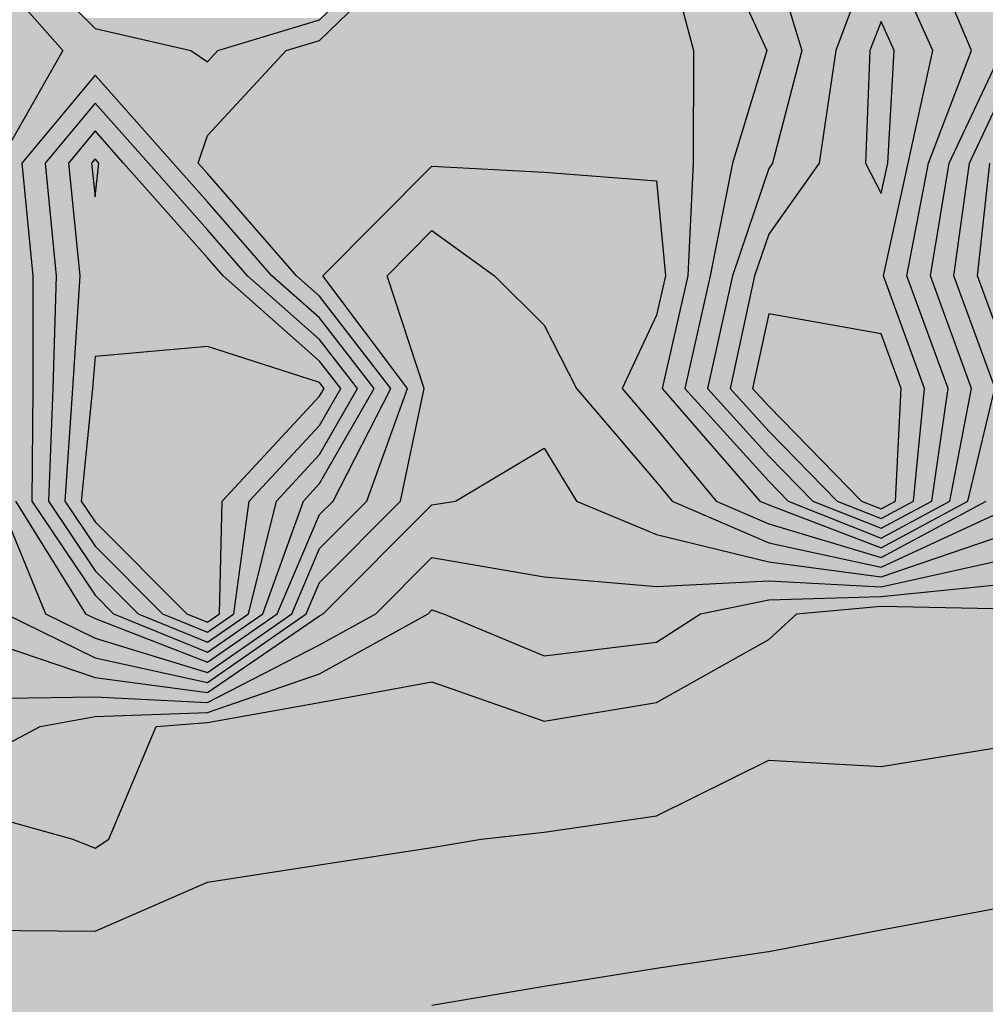
# Model space of a CAD drawing. Units: metres. Extents: x 605683 to 606200, y 961060 to 961537.
# Drawn here: x 605929 to 605972, y 961403 to 961447 of the extents above; entities that cross this region are included whole.
import ezdxf

# ---------------------------------------------------------------- set-up
doc = ezdxf.new("R2010")
doc.units = ezdxf.units.M
doc.header["$MEASUREMENT"] = 0
doc.layers.add('GSLAYER', color=7, linetype='CONTINUOUS')

msp = doc.modelspace()

# ---------------------------------------------------------------- hatches: boundary and pattern name
at = {"layer": 'GSLAYER'}
for color, points in [(112, [(605967.361, 961424.232), (605964.3, 961425.45), (605963.425, 961426.345), (605962.33, 961427.464), (605959.578, 961430.5), (605960.698, 961435.55), (605962.33, 961440.358), (605962.501, 961440.6), (605963.808, 961445.65), (605962.33, 961450.5), (605962.237, 961450.7), (605959.243, 961455.75), (605962.33, 961460.296), (605960.321, 961460.296), (605958.168, 961455.75), (605959.924, 961450.7), (605960.015, 961450.5), (605962.236, 961445.65), (605960.706, 961440.6), (605960.658, 961440.358), (605959.7, 961435.55), (605958.563, 961430.5), (605961.316, 961427.464), (605962.33, 961426.345), (605963.205, 961425.45), (605966.266, 961424.232)]), (134, [(605967.361, 961424.667), (605965.395, 961425.45), (605963.425, 961427.464), (605962.33, 961428.583), (605960.592, 961430.5), (605961.696, 961435.55), (605962.33, 961437.419), (605964.412, 961440.358), (605964.583, 961440.6), (605965.33, 961445.65), (605967.136, 961450.5), (605967.21, 961450.7), (605962.33, 961452.411), (605960.318, 961455.75), (605962.33, 961458.713), (605961.255, 961458.713), (605959.243, 961455.75), (605961.223, 961452.411), (605962.237, 961450.7), (605962.33, 961450.5), (605963.808, 961445.65), (605962.501, 961440.6), (605962.33, 961440.358), (605961.332, 961437.419), (605960.698, 961435.55), (605959.578, 961430.5), (605961.316, 961428.583), (605962.33, 961427.464), (605964.3, 961425.45), (605966.266, 961424.667)]), (134, [(605968.172, 961424.667), (605969.629, 961425.45), (605970.362, 961430.5), (605968.515, 961435.55), (605969.492, 961440.6), (605971.408, 961445.65), (605969.282, 961450.7), (605969.282, 961455.75), (605969.227, 961455.853), (605967.688, 961458.713), (605962.33, 961458.713), (605967.361, 961455.853), (605967.416, 961455.75), (605967.416, 961450.7), (605969.675, 961445.65), (605968.579, 961440.6), (605967.462, 961435.55), (605969.31, 961430.5), (605968.818, 961425.45), (605967.361, 961424.667)]), (112, [(605968.172, 961424.232), (605970.441, 961425.45), (605971.414, 961430.5), (605969.568, 961435.55), (605970.405, 961440.6), (605972.391, 961444.811), (605973.098, 961445.65), (605972.391, 961447.641), (605971.149, 961450.7), (605971.149, 961455.75), (605972.391, 961458.811), (605967.636, 961458.811), (605969.282, 961455.75), (605969.282, 961450.7), (605970.57, 961447.641), (605971.408, 961445.65), (605971.09, 961444.811), (605969.492, 961440.6), (605968.515, 961435.55), (605970.362, 961430.5), (605969.629, 961425.45), (605967.361, 961424.232)]), (152, [(605969.096, 961446.945), (605967.416, 961450.7), (605967.416, 961452.411), (605967.416, 961454.194), (605961.255, 961454.194), (605962.33, 961452.411), (605967.21, 961450.7), (605965.812, 961446.945)]), (80, [(605958.93, 961440.467), (605958.937, 961440.6), (605958.94, 961441.839), (605958.95, 961445.65), (605958.831, 961446.099), (605957.61, 961450.7), (605957.565, 961451), (605957.3, 961452.774), (605952.269, 961453.041), (605951.612, 961452.774), (605947.239, 961451), (605946.946, 961450.7), (605942.208, 961446.099), (605940.704, 961445.65), (605937.178, 961441.839), (605936.761, 961440.6), (605936.878, 961440.467)]), (3, [(605940.233, 961445.141), (605940.704, 961445.65), (605942.208, 961446.099), (605943.148, 961447.012), (605946.946, 961450.7), (605947.239, 961451), (605949.615, 961451.964), (605952.269, 961453.041), (605948.422, 961453.041), (605947.239, 961451.964), (605946.299, 961451), (605946.007, 961450.7), (605942.208, 961447.012), (605939.154, 961446.099), (605937.65, 961445.65), (605937.178, 961445.141)]), (3, [(605967.361, 961423.796), (605963.634, 961425.279), (605963.205, 961425.45), (605962.33, 961426.345), (605958.563, 961430.5), (605959.7, 961435.55), (605960.706, 961440.6), (605962.236, 961445.65), (605959.924, 961450.7), (605959.202, 961452.774), (605959.11, 961453.041), (605952.269, 961453.041), (605957.3, 961452.774), (605957.61, 961450.7), (605958.95, 961445.65), (605958.937, 961440.6), (605958.702, 961435.55), (605957.548, 961430.5), (605961.158, 961426.345), (605961.935, 961425.45), (605962.33, 961425.279), (605966.219, 961423.796)]), (3, [(605968.172, 961423.796), (605971.252, 961425.45), (605972.391, 961430.254), (605972.503, 961430.5), (605972.391, 961430.707), (605970.621, 961435.55), (605971.318, 961440.6), (605972.391, 961442.875), (605974.022, 961444.811), (605974.729, 961445.65), (605976.003, 961447.641), (605977.422, 961449.857), (605971.491, 961449.857), (605972.391, 961447.641), (605973.098, 961445.65), (605972.391, 961444.811), (605971.478, 961442.875), (605970.405, 961440.6), (605969.568, 961435.55), (605971.339, 961430.707), (605971.414, 961430.5), (605971.367, 961430.254), (605970.441, 961425.45), (605967.361, 961423.796)]), (80, [(605928.457, 961441.714), (605930.709, 961445.65), (605930.341, 961446.064), (605927.117, 961449.69), (605922.087, 961446.064), (605921.395, 961445.65), (605917.056, 961441.714)]), (3, [(605937.178, 961445.141), (605936.432, 961445.65), (605932.148, 961446.624), (605929.121, 961449.69), (605927.117, 961449.69), (605929.843, 961446.624), (605930.709, 961445.65), (605930.418, 961445.141)]), (80, [(605968.172, 961423.36), (605972.064, 961425.45), (605972.391, 961426.831), (605973.951, 961430.254), (605974.063, 961430.5), (605973.951, 961430.707), (605972.391, 961433.587), (605971.674, 961435.55), (605972.231, 961440.6), (605972.391, 961440.94), (605974.022, 961442.875), (605976.359, 961445.65), (605977.422, 961447.309), (605975.791, 961447.309), (605974.729, 961445.65), (605972.391, 961442.875), (605971.478, 961440.94), (605971.318, 961440.6), (605970.621, 961435.55), (605971.338, 961433.587), (605972.391, 961430.707), (605972.503, 961430.5), (605972.391, 961430.254), (605971.58, 961426.831), (605971.252, 961425.45), (605967.361, 961423.36)]), (112, [(605937.65, 961445.65), (605940.911, 961446.624), (605942.208, 961447.012), (605942.304, 961447.105), (605931.673, 961447.105), (605931.765, 961447.012), (605932.148, 961446.624), (605936.432, 961445.65), (605937.178, 961445.141)]), (152, [(605967.361, 961439.235), (605966.664, 961440.6), (605966.852, 961445.65), (605967.361, 961446.945), (605965.812, 961446.945), (605965.33, 961445.65), (605964.583, 961440.6), (605963.616, 961439.235)]), (5, [(605967.666, 961440.6), (605967.941, 961445.65), (605967.361, 961446.945), (605966.852, 961445.65), (605966.664, 961440.6), (605967.361, 961439.235)]), (152, [(605968.277, 961439.235), (605968.579, 961440.6), (605969.675, 961445.65), (605969.096, 961446.945), (605967.361, 961446.945), (605967.941, 961445.65), (605967.666, 961440.6), (605967.361, 961439.235)]), (70, [(605968.298, 961422.924), (605972.391, 961424.826), (605973.405, 961425.45), (605974.011, 961426.831), (605975.623, 961430.5), (605974.618, 961433.587), (605973.979, 961435.55), (605977.422, 961438.146), (605979.763, 961440.6), (605979.788, 961440.94), (605980.144, 961445.65), (605982.452, 961445.994), (605976.579, 961445.994), (605976.359, 961445.65), (605972.391, 961440.94), (605972.231, 961440.6), (605971.96, 961438.146), (605971.674, 961435.55), (605972.391, 961433.587), (605974.063, 961430.5), (605972.391, 961426.831), (605972.064, 961425.45), (605970.903, 961424.826), (605967.361, 961422.924)]), (20, [(605776.422, 961266.211), (605777.874, 961268.9), (605778.361, 961273.95), (605776.204, 961278.556), (605775.926, 961279), (605774.901, 961282.436), (605774.42, 961284.05), (605772.801, 961289.1), (605771.227, 961294.15), (605771.174, 961294.334), (605770.646, 961295.958), (605769.593, 961299.2), (605768.047, 961304.25), (605766.618, 961309.3), (605766.143, 961311.171), (605765.71, 961312.578), (605765.163, 961314.35), (605763.689, 961319.4), (605762.407, 961324.45), (605761.388, 961329.5), (605761.113, 961330.843), (605760.338, 961334.097), (605760.23, 961334.55), (605759.342, 961339.6), (605759.024, 961344.65), (605759.606, 961346.718), (605760.445, 961349.7), (605761.113, 961350.604), (605766.143, 961353.788), (605767.888, 961354.75), (605767.799, 961356.399), (605767.616, 961359.8), (605770.69, 961364.85), (605771.165, 961365.254), (605771.174, 961365.261), (605776.204, 961367.589), (605781.235, 961368.878), (605783.736, 961369.377), (605786.265, 961369.882), (605786.366, 961369.9), (605791.296, 961370.968), (605794.828, 961371.678), (605796.326, 961371.98), (605801.356, 961372.922), (605803.958, 961373.338), (605806.387, 961373.727), (605811.378, 961374.543), (605811.417, 961374.549), (605814.158, 961374.95), (605816.448, 961375.398), (605817.379, 961375.574), (605821.478, 961376.349), (605823.061, 961376.64), (605826.509, 961377.272), (605828.672, 961377.645), (605831.539, 961378.139), (605834.229, 961378.555), (605836.569, 961378.918), (605840.518, 961379.503), (605841.6, 961379.664), (605843.932, 961380), (605845.807, 961380.355), (605846.63, 961380.511), (605850.169, 961381.202), (605851.661, 961381.493), (605855.27, 961382.148), (605856.691, 961382.405), (605860.25, 961383.008), (605861.722, 961383.256), (605865.584, 961383.86), (605866.752, 961384.043), (605870.854, 961384.644), (605871.782, 961384.78), (605873.53, 961385.05), (605875.78, 961385.5), (605876.813, 961385.707), (605880.335, 961386.384), (605881.843, 961386.673), (605884.989, 961387.249), (605886.874, 961387.593), (605889.991, 961388.102), (605891.904, 961388.415), (605895.289, 961388.947), (605896.935, 961389.206), (605900.647, 961389.725), (605901.965, 961389.909), (605903.183, 961390.1), (605905.607, 961390.59), (605906.995, 961390.87), (605910.418, 961391.531), (605912.026, 961391.842), (605915.386, 961392.462), (605917.056, 961392.77), (605920.473, 961393.316), (605922.087, 961393.574), (605925.805, 961394.146), (605927.117, 961394.347), (605931.04, 961394.909), (605932.148, 961395.068), (605932.646, 961395.15), (605935.781, 961395.808), (605937.178, 961396.1), (605940.712, 961396.765), (605942.208, 961397.047), (605945.712, 961397.674), (605947.239, 961397.947), (605950.889, 961398.525), (605952.269, 961398.743), (605956.113, 961399.337), (605957.3, 961399.52), (605961.283, 961400.104), (605961.938, 961400.2), (605962.33, 961400.278), (605966.349, 961401.078), (605967.361, 961401.279), (605971.172, 961401.991), (605972.391, 961402.219), (605976.128, 961402.866), (605977.422, 961403.09), (605981.182, 961403.714), (605982.452, 961403.924), (605986.627, 961404.519), (605987.482, 961404.641), (605991.623, 961405.25), (605991.744, 961405.274), (605992.513, 961405.429), (605996.605, 961406.238), (605997.543, 961406.424), (606001.45, 961407.182), (606002.574, 961407.401), (606006.326, 961408.061), (606007.604, 961408.286), (606011.528, 961408.912), (606012.635, 961409.088), (606016.594, 961409.674), (606017.665, 961409.832), (606020.666, 961410.3), (606021.271, 961410.428), (606022.695, 961410.731), (606026.265, 961411.442), (606027.726, 961411.733), (606031.187, 961412.386), (606032.756, 961412.682), (606036.225, 961413.301), (606037.787, 961413.58), (606040.853, 961414.111), (606042.817, 961414.451), (606045.875, 961414.937), (606047.848, 961415.25), (606048.477, 961415.35), (606050.856, 961415.849), (606052.878, 961416.272), (606055.808, 961416.815), (606057.908, 961417.205), (606061.19, 961417.742), (606062.939, 961418.028), (606067.486, 961418.723), (606067.969, 961418.797), (606073, 961419.479), (606074.135, 961419.636), (606078.03, 961420.173), (606079.643, 961420.4), (606079.97, 961420.461), (606083.061, 961421.043), (606085.171, 961421.451), (606088.091, 961422.016), (606090.031, 961422.364), (606093.121, 961422.918), (606094.796, 961423.191), (606098.152, 961423.739), (606099.507, 961423.944), (606103.182, 961424.5), (606103.984, 961424.618), (606108.213, 961425.238), (606108.433, 961425.271), (606109.64, 961425.45), (606113.243, 961426.157), (606113.336, 961426.174), (606118.125, 961427.099), (606118.274, 961427.127), (606122.894, 961427.954), (606123.304, 961428.028), (606127.638, 961428.752), (606128.334, 961428.868), (606133.046, 961429.57), (606133.365, 961429.618), (606138.294, 961430.347), (606138.395, 961430.362), (606139.285, 961430.5), (606142.927, 961431.227), (606143.426, 961431.327), (606147.631, 961432.134), (606148.456, 961432.292), (606152.575, 961433.038), (606153.487, 961433.203), (606157.634, 961433.869), (606158.517, 961434.011), (606162.791, 961434.671), (606163.547, 961434.788), (606167.882, 961435.393), (606168.578, 961435.49), (606168.723, 961435.55), (606169.527, 961436.357), (606170.489, 961437.322), (606171.394, 961438.232), (606172.203, 961439.043), (606172.977, 961439.821), (606173.608, 961440.454), (606173.608, 961440.6), (606171.162, 961443.055), (606170.374, 961443.847), (606168.578, 961445.65), (606170.374, 961443.847), (606168.578, 961443.055), (606164.648, 961440.6), (606164.442, 961440.454), (606163.547, 961439.821), (606158.517, 961439.043), (606153.487, 961438.232), (606148.456, 961437.322), (606143.426, 961436.357), (606139.436, 961435.55), (606139.037, 961435.49), (606138.395, 961435.393), (606134.179, 961434.788), (606133.365, 961434.671), (606129.225, 961434.011), (606128.334, 961433.869), (606124.303, 961433.203), (606123.304, 961433.038), (606119.155, 961432.292), (606118.274, 961432.134), (606113.795, 961431.327), (606113.243, 961431.227), (606109.295, 961430.5), (606108.319, 961430.362), (606108.213, 961430.347), (606103.49, 961429.618), (606103.182, 961429.57), (606098.867, 961428.868), (606098.152, 961428.752), (606093.584, 961428.028), (606093.121, 961427.954), (606088.259, 961427.127), (606088.091, 961427.099), (606083.061, 961426.174), (606082.966, 961426.157), (606079.26, 961425.45), (606078.03, 961425.271), (606077.778, 961425.238), (606073, 961424.618), (606072.123, 961424.5), (606067.969, 961423.944), (606066.598, 961423.739), (606062.939, 961423.191), (606061.277, 961422.918), (606057.908, 961422.364), (606055.991, 961422.016), (606052.878, 961421.451), (606050.804, 961421.043), (606047.848, 961420.461), (606047.55, 961420.4), (606046.143, 961420.173), (606042.817, 961419.636), (606041.954, 961419.479), (606038.194, 961418.797), (606037.787, 961418.723), (606034.224, 961418.028), (606032.756, 961417.742), (606029.839, 961417.205), (606027.726, 961416.815), (606024.9, 961416.272), (606022.695, 961415.849), (606020.257, 961415.35), (606019.63, 961415.25), (606017.665, 961414.937), (606014.707, 961414.451), (606012.635, 961414.111), (606009.334, 961413.58), (606007.604, 961413.301), (606004.203, 961412.682), (606002.574, 961412.386), (605999.094, 961411.733), (605997.543, 961411.442), (605994.013, 961410.731), (605992.513, 961410.428), (605991.823, 961410.3), (605988.581, 961409.832), (605987.482, 961409.674), (605983.615, 961409.088), (605982.452, 961408.912), (605978.753, 961408.286), (605977.422, 961408.061), (605973.64, 961407.401), (605972.391, 961407.182), (605968.35, 961406.424), (605967.361, 961406.238), (605963.136, 961405.429), (605962.33, 961405.274), (605962.205, 961405.25), (605958.117, 961404.641), (605957.3, 961404.519), (605953.585, 961403.924), (605952.269, 961403.714), (605948.569, 961403.09), (605947.239, 961402.866), (605943.518, 961402.219), (605942.208, 961401.991), (605938.286, 961401.279), (605937.178, 961401.078), (605933.161, 961400.278), (605932.768, 961400.2), (605932.148, 961400.104), (605928.319, 961399.52), (605927.117, 961399.337), (605923.44, 961398.743), (605922.087, 961398.525), (605918.671, 961397.947), (605917.056, 961397.674), (605913.585, 961397.047), (605912.026, 961396.765), (605908.534, 961396.1), (605906.995, 961395.808), (605903.579, 961395.15), (605903.028, 961395.068), (605901.965, 961394.909), (605898.263, 961394.347), (605896.935, 961394.146), (605893.47, 961393.574), (605891.904, 961393.316), (605888.688, 961392.77), (605886.874, 961392.462), (605883.522, 961391.842), (605881.843, 961391.531), (605878.312, 961390.87), (605876.813, 961390.59), (605874.298, 961390.1), (605873.019, 961389.909), (605871.782, 961389.725), (605868.426, 961389.206), (605866.752, 961388.947), (605863.581, 961388.415), (605861.722, 961388.102), (605858.722, 961387.593), (605856.691, 961387.249), (605853.346, 961386.673), (605851.661, 961386.384), (605847.808, 961385.707), (605846.63, 961385.5), (605844.315, 961385.05), (605842.51, 961384.78), (605841.6, 961384.644), (605837.742, 961384.043), (605836.569, 961383.86), (605833.007, 961383.256), (605831.539, 961383.008), (605828.016, 961382.405), (605826.509, 961382.148), (605823.026, 961381.493), (605821.478, 961381.202), (605817.376, 961380.511), (605816.448, 961380.355), (605814.649, 961380), (605812.461, 961379.664), (605811.417, 961379.503), (605808.311, 961378.918), (605806.387, 961378.555), (605804.085, 961378.139), (605801.356, 961377.645), (605799.491, 961377.272), (605796.326, 961376.64), (605794.955, 961376.349), (605791.296, 961375.574), (605790.53, 961375.398), (605788.584, 961374.95), (605786.302, 961374.549), (605786.265, 961374.543), (605782.858, 961373.727), (605781.235, 961373.338), (605779.973, 961372.922), (605777.117, 961371.98), (605776.204, 961371.678), (605774.737, 961370.968), (605772.531, 961369.9), (605772.484, 961369.882), (605771.174, 961369.377), (605770.565, 961368.878), (605768.992, 961367.589), (605766.152, 961365.261), (605766.143, 961365.254), (605765.796, 961364.85), (605762.884, 961359.8), (605761.113, 961356.399), (605759.991, 961354.75), (605759.364, 961353.788), (605757.291, 961350.604), (605756.703, 961349.7), (605756.083, 961346.718), (605755.524, 961344.65), (605755.411, 961339.6), (605755.988, 961334.55), (605756.083, 961334.097), (605756.64, 961330.843), (605756.87, 961329.5), (605757.908, 961324.45), (605759.091, 961319.4), (605760.568, 961314.35), (605761.113, 961312.578), (605761.48, 961311.171), (605761.969, 961309.3), (605763.52, 961304.25), (605765.044, 961299.2), (605766.143, 961295.958), (605766.597, 961294.334), (605766.648, 961294.15), (605768.353, 961289.1), (605770.413, 961284.05), (605771.174, 961282.436), (605772.272, 961279), (605772.544, 961278.556), (605775.36, 961273.95), (605774.484, 961268.9), (605773.852, 961266.211)]), (3, [(605939.678, 961444.541), (605940.233, 961445.141), (605930.418, 961445.141), (605930.074, 961444.541)]), (3, [(605937.178, 961418.676), (605933.494, 961420.188), (605932.977, 961420.4), (605932.148, 961421.233), (605929.319, 961425.45), (605929.364, 961430.5), (605929.354, 961435.55), (605928.863, 961440.6), (605932.148, 961444.541), (605930.074, 961444.541), (605927.819, 961440.6), (605928.302, 961435.55), (605928.477, 961430.5), (605928.583, 961425.45), (605931.199, 961421.233), (605931.715, 961420.4), (605932.148, 961420.188), (605936.027, 961418.676)]), (112, [(605933.26, 961443.289), (605932.148, 961444.541), (605931.104, 961443.289)]), (3, [(605937.825, 961418.676), (605940.312, 961420.4), (605942.208, 961424.846), (605942.811, 961425.45), (605943.212, 961426.235), (605945.398, 961430.5), (605942.955, 961433.662), (605942.208, 961434.629), (605941.165, 961435.55), (605938.274, 961438.87), (605937.178, 961440.128), (605936.761, 961440.6), (605937.178, 961441.839), (605939.678, 961444.541), (605932.148, 961444.541), (605934.547, 961441.839), (605935.649, 961440.6), (605936.066, 961440.128), (605937.178, 961438.87), (605940.07, 961435.55), (605941.113, 961434.629), (605942.208, 961433.662), (605944.651, 961430.5), (605942.208, 961426.235), (605941.48, 961425.45), (605941.262, 961424.846), (605939.665, 961420.4), (605937.178, 961418.676)]), (112, [(605937.178, 961419.125), (605934.071, 961420.4), (605933.241, 961421.233), (605932.148, 961422.33), (605930.055, 961425.45), (605930.251, 961430.5), (605930.407, 961435.55), (605929.906, 961440.6), (605932.148, 961443.289), (605931.104, 961443.289), (605928.863, 961440.6), (605929.354, 961435.55), (605929.364, 961430.5), (605929.319, 961425.45), (605931.411, 961422.33), (605932.148, 961421.233), (605932.977, 961420.4), (605936.085, 961419.125)]), (134, [(605933.26, 961442.038), (605932.148, 961443.289), (605931.104, 961442.038)]), (112, [(605937.825, 961419.125), (605939.665, 961420.4), (605941.48, 961425.45), (605942.208, 961426.235), (605942.955, 961427.539), (605944.651, 961430.5), (605942.955, 961432.696), (605942.208, 961433.662), (605940.07, 961435.55), (605938.274, 961437.612), (605937.178, 961438.87), (605935.649, 961440.6), (605933.26, 961443.289), (605932.148, 961443.289), (605934.537, 961440.6), (605936.066, 961438.87), (605937.178, 961437.612), (605938.974, 961435.55), (605941.113, 961433.662), (605942.208, 961432.696), (605943.904, 961430.5), (605942.208, 961427.539), (605940.997, 961426.235), (605940.268, 961425.45), (605939.017, 961420.4), (605937.178, 961419.125)]), (134, [(605937.178, 961419.573), (605935.164, 961420.4), (605933.241, 961422.33), (605932.148, 961423.428), (605930.792, 961425.45), (605931.138, 961430.5), (605931.459, 961435.55), (605930.949, 961440.6), (605932.148, 961442.038), (605931.104, 961442.038), (605929.906, 961440.6), (605930.407, 961435.55), (605930.251, 961430.5), (605930.055, 961425.45), (605931.411, 961423.428), (605932.148, 961422.33), (605934.071, 961420.4), (605936.085, 961419.573)]), (152, [(605933.26, 961440.786), (605932.148, 961442.038), (605931.104, 961440.786)]), (134, [(605937.825, 961419.573), (605939.017, 961420.4), (605940.268, 961425.45), (605942.208, 961427.539), (605942.955, 961428.843), (605943.904, 961430.5), (605942.955, 961431.729), (605942.208, 961432.696), (605938.974, 961435.55), (605938.274, 961436.354), (605937.178, 961437.612), (605934.537, 961440.6), (605933.26, 961442.038), (605932.148, 961442.038), (605933.425, 961440.6), (605936.066, 961437.612), (605937.178, 961436.354), (605937.878, 961435.55), (605941.113, 961432.696), (605942.208, 961431.729), (605943.158, 961430.5), (605942.208, 961428.843), (605940.997, 961427.539), (605939.057, 961425.45), (605938.37, 961420.4), (605937.178, 961419.573)]), (152, [(605932.148, 961439.081), (605931.993, 961440.6), (605932.148, 961440.786), (605931.104, 961440.786), (605930.949, 961440.6), (605931.103, 961439.081)]), (5, [(605932.313, 961440.6), (605932.148, 961440.786), (605931.993, 961440.6), (605932.148, 961439.081)]), (152, [(605934.768, 961439.081), (605933.425, 961440.6), (605933.26, 961440.786), (605932.148, 961440.786), (605932.313, 961440.6), (605932.148, 961439.081)]), (80, [(605937.825, 961418.227), (605940.959, 961420.4), (605942.208, 961423.328), (605943.72, 961424.846), (605944.322, 961425.45), (605946.144, 961430.5), (605943.038, 961434.629), (605942.346, 961435.55), (605946.901, 961440.128), (605947.239, 961440.467), (605936.878, 961440.467), (605937.178, 961440.128), (605941.165, 961435.55), (605942.208, 961434.629), (605945.398, 961430.5), (605942.811, 961425.45), (605942.208, 961424.846), (605941.561, 961423.328), (605940.312, 961420.4), (605937.178, 961418.227)]), (70, [(605957.512, 961437.571), (605957.3, 961439.81), (605952.269, 961440.195), (605947.239, 961440.467), (605946.968, 961440.195), (605946.585, 961439.81), (605944.357, 961437.571)]), (80, [(605967.361, 961423.36), (605964.559, 961424.429), (605962.33, 961425.279), (605961.935, 961425.45), (605959.119, 961428.692), (605957.548, 961430.5), (605958.299, 961433.787), (605958.702, 961435.55), (605958.9, 961439.81), (605958.918, 961440.195), (605958.93, 961440.467), (605947.239, 961440.467), (605952.269, 961440.195), (605957.3, 961439.81), (605957.704, 961435.55), (605957.3, 961433.787), (605955.756, 961430.5), (605957.3, 961428.692), (605959.966, 961425.45), (605960.361, 961425.279), (605962.33, 961424.429), (605965.904, 961423.36)]), (152, [(605968.087, 961433.843), (605967.462, 961435.55), (605967.876, 961437.419), (605968.277, 961439.235), (605963.616, 961439.235), (605962.33, 961437.419), (605961.696, 961435.55), (605961.323, 961433.843)]), (152, [(605941.477, 961432.374), (605937.878, 961435.55), (605937.178, 961436.354), (605934.768, 961439.081), (605931.103, 961439.081), (605931.378, 961436.354), (605931.459, 961435.55), (605931.257, 961432.374)]), (70, [(605937.825, 961417.778), (605941.606, 961420.4), (605942.208, 961421.811), (605943.72, 961423.328), (605945.833, 961425.45), (605946.891, 961430.5), (605945.228, 961435.55), (605947.239, 961437.571), (605944.357, 961437.571), (605942.346, 961435.55), (605946.144, 961430.5), (605944.322, 961425.45), (605942.208, 961423.328), (605941.561, 961421.811), (605940.959, 961420.4), (605937.178, 961417.778)]), (60, [(605955.998, 961427.822), (605953.711, 961430.5), (605952.269, 961433.33), (605950.045, 961435.55), (605947.239, 961437.571), (605945.228, 961435.55), (605945.959, 961433.33), (605946.891, 961430.5), (605946.33, 961427.822)]), (70, [(605967.361, 961422.924), (605965.173, 961423.579), (605962.33, 961424.429), (605959.966, 961425.45), (605959.269, 961426.298), (605957.3, 961428.692), (605955.756, 961430.5), (605957.085, 961433.33), (605957.3, 961433.787), (605957.704, 961435.55), (605957.512, 961437.571), (605947.239, 961437.571), (605950.045, 961435.55), (605951.811, 961433.787), (605952.269, 961433.33), (605953.711, 961430.5), (605955.255, 961428.692), (605957.3, 961426.298), (605957.997, 961425.45), (605960.361, 961424.429), (605962.33, 961423.579), (605965.35, 961422.924)]), (80, [(605937.178, 961418.227), (605934.4, 961419.31), (605932.148, 961420.188), (605931.715, 961420.4), (605928.583, 961425.45), (605928.477, 961430.5), (605928.302, 961435.55), (605928.168, 961436.953), (605927.117, 961436.953), (605927.25, 961435.55), (605927.59, 961430.5), (605927.847, 961425.45), (605929.926, 961420.4), (605930.358, 961420.188), (605932.148, 961419.31), (605935.704, 961418.227)]), (152, [(605967.361, 961425.103), (605966.489, 961425.45), (605963.425, 961428.583), (605962.33, 961429.702), (605961.607, 961430.5), (605962.33, 961433.843), (605961.323, 961433.843), (605960.592, 961430.5), (605961.316, 961429.702), (605962.33, 961428.583), (605965.395, 961425.45), (605966.266, 961425.103)]), (5, [(605968.006, 961425.45), (605968.218, 961429.702), (605968.257, 961430.5), (605967.361, 961432.951), (605962.33, 961433.843), (605962.137, 961432.951), (605961.607, 961430.5), (605962.33, 961429.702), (605966.489, 961425.45), (605967.361, 961425.103)]), (152, [(605968.172, 961425.103), (605968.818, 961425.45), (605969.31, 961430.5), (605968.413, 961432.951), (605968.087, 961433.843), (605962.33, 961433.843), (605967.361, 961432.951), (605968.257, 961430.5), (605968.006, 961425.45), (605967.361, 961425.103)]), (60, [(605968.629, 961422.489), (605972.391, 961423.781), (605974.09, 961424.826), (605975.104, 961425.45), (605977.183, 961430.5), (605977.422, 961432.168), (605982.452, 961432.661), (605974.92, 961432.661), (605975.08, 961432.168), (605975.623, 961430.5), (605973.405, 961425.45), (605972.391, 961424.826), (605970.142, 961423.781), (605967.361, 961422.489)]), (152, [(605937.178, 961420.022), (605936.258, 961420.4), (605933.241, 961423.428), (605932.148, 961424.526), (605931.528, 961425.45), (605932.025, 961430.5), (605932.148, 961431.939), (605937.178, 961432.374), (605931.257, 961432.374), (605931.23, 961431.939), (605931.138, 961430.5), (605930.792, 961425.45), (605931.411, 961424.526), (605932.148, 961423.428), (605935.164, 961420.4), (605936.085, 961420.022)]), (5, [(605937.723, 961420.4), (605937.823, 961424.526), (605937.846, 961425.45), (605942.208, 961430.147), (605942.411, 961430.5), (605942.208, 961430.762), (605938.535, 961431.939), (605937.178, 961432.374), (605932.148, 961431.939), (605932.048, 961430.762), (605932.025, 961430.5), (605931.991, 961430.147), (605931.528, 961425.45), (605932.148, 961424.526), (605936.258, 961420.4), (605937.178, 961420.022)]), (152, [(605937.825, 961420.022), (605938.37, 961420.4), (605939.057, 961425.45), (605942.208, 961428.843), (605942.955, 961430.147), (605943.158, 961430.5), (605942.955, 961430.762), (605942.208, 961431.729), (605941.477, 961432.374), (605937.178, 961432.374), (605939.191, 961431.729), (605942.208, 961430.762), (605942.411, 961430.5), (605942.208, 961430.147), (605940.997, 961428.843), (605937.846, 961425.45), (605937.723, 961420.4), (605937.178, 961420.022)]), (2, [(605969.32, 961422.053), (605972.391, 961422.736), (605974.09, 961423.781), (605976.803, 961425.45), (605977.422, 961426.967), (605982.452, 961428.454), (605976.341, 961428.454), (605975.729, 961426.967), (605975.104, 961425.45), (605972.391, 961423.781), (605969.348, 961422.736), (605967.361, 961422.053)]), (60, [(605937.836, 961417.329), (605942.208, 961420.31), (605942.372, 961420.4), (605943.778, 961421.811), (605947.239, 961425.286), (605948.299, 961425.45), (605952.269, 961427.822), (605946.33, 961427.822), (605945.833, 961425.45), (605945.669, 961425.286), (605942.208, 961421.811), (605941.606, 961420.4), (605941.476, 961420.31), (605937.178, 961417.329)]), (2, [(605961.504, 961422.929), (605957.3, 961423.949), (605954.109, 961425.286), (605953.717, 961425.45), (605952.269, 961427.822), (605948.299, 961425.45), (605947.239, 961425.286), (605945.908, 961423.949), (605944.891, 961422.929)]), (60, [(605967.361, 961422.489), (605966.254, 961422.728), (605962.33, 961423.579), (605961.472, 961423.949), (605957.997, 961425.45), (605957.3, 961426.298), (605955.998, 961427.822), (605952.269, 961427.822), (605953.2, 961426.298), (605953.717, 961425.45), (605957.3, 961423.949), (605958.826, 961423.579), (605962.33, 961422.728), (605964.116, 961422.489)]), (70, [(605937.178, 961417.778), (605935.032, 961418.432), (605932.148, 961419.31), (605929.926, 961420.4), (605927.88, 961425.369), (605927.117, 961425.369), (605928.137, 961420.4), (605930.358, 961419.31), (605932.148, 961418.432), (605935.13, 961417.778)]), (152, [(605968.172, 961425.103), (605966.266, 961425.103), (605967.361, 961424.667)]), (134, [(605968.172, 961424.667), (605966.266, 961424.667), (605967.361, 961424.232)]), (112, [(605968.172, 961424.232), (605966.266, 961424.232), (605967.361, 961423.796)]), (3, [(605968.172, 961423.796), (605966.219, 961423.796), (605967.361, 961423.36)]), (80, [(605968.172, 961423.36), (605965.904, 961423.36), (605967.361, 961422.924)]), (40, [(605977.694, 961421.69), (605980.33, 961422.736), (605982.452, 961423.577), (605973.759, 961423.577), (605972.391, 961422.736), (605967.69, 961421.69)]), (2, [(605938.053, 961416.881), (605942.208, 961419.013), (605944.556, 961420.31), (605944.72, 961420.4), (605947.239, 961422.929), (605944.891, 961422.929), (605942.372, 961420.4), (605942.208, 961420.31), (605940.306, 961419.013), (605937.178, 961416.881)]), (40, [(605957.3, 961421.626), (605952.269, 961422.058), (605947.239, 961422.929), (605946.372, 961422.058), (605945.941, 961421.626)]), (2, [(605967.361, 961422.053), (605967.32, 961422.058), (605962.33, 961422.728), (605961.504, 961422.929), (605947.239, 961422.929), (605948.397, 961422.728), (605952.269, 961422.058), (605952.333, 961422.053)]), (70, [(605968.298, 961422.924), (605965.35, 961422.924), (605967.361, 961422.489)]), (60, [(605968.629, 961422.489), (605964.116, 961422.489), (605967.361, 961422.053)]), (2, [(605968.535, 961421.878), (605969.32, 961422.053), (605952.333, 961422.053), (605954.366, 961421.878)]), (40, [(605960.103, 961420.572), (605962.33, 961421.028), (605967.361, 961421.181), (605971.668, 961421.617), (605945.932, 961421.617), (605945.498, 961421.181), (605945.345, 961421.028), (605944.891, 961420.572)]), (40, [(605967.361, 961421.617), (605967.187, 961421.626), (605945.941, 961421.626), (605945.932, 961421.617)]), (2, [(605962.33, 961421.878), (605954.366, 961421.878), (605957.3, 961421.626)]), (40, [(605967.187, 961421.626), (605962.33, 961421.878), (605957.3, 961421.626)]), (2, [(605968.535, 961421.878), (605962.33, 961421.878), (605967.361, 961421.617)]), (40, [(605971.668, 961421.617), (605972.391, 961421.69), (605967.69, 961421.69), (605967.361, 961421.617)]), (40, [(605987.482, 961421.484), (605987.246, 961421.582), (605971.322, 961421.582), (605970.35, 961421.484)]), (40, [(605977.422, 961421.582), (605972.391, 961421.69), (605971.322, 961421.582)]), (2, [(605937.178, 961416.881), (605932.148, 961417.553), (605927.117, 961419.257), (605923.628, 961420.4), (605922.087, 961421.16), (605921.964, 961420.4), (605921.89, 961419.257), (605921.778, 961417.553), (605921.734, 961416.881)]), (60, [(605937.178, 961417.329), (605936.156, 961417.553), (605932.148, 961418.432), (605930.466, 961419.257), (605928.137, 961420.4), (605927.981, 961421.16), (605922.087, 961421.16), (605923.628, 961420.4), (605927.117, 961419.257), (605929.554, 961418.432), (605932.148, 961417.553), (605933.822, 961417.329)]), (40, [(605991.304, 961420.745), (605992.513, 961420.914), (605992.685, 961421.028), (605992.918, 961421.181), (605993.376, 961421.484), (605970.35, 961421.484), (605967.361, 961421.181), (605962.33, 961421.028), (605961.775, 961420.914), (605960.951, 961420.745)]), (40, [(605961.043, 961418.525), (605962.114, 961419.126), (605962.33, 961419.247), (605963.58, 961420.4), (605967.361, 961420.745), (605960.951, 961420.745), (605959.263, 961420.4), (605957.486, 961419.247), (605957.3, 961419.126), (605952.269, 961418.525)]), (30, [(605977.422, 961418.123), (605975.498, 961419.247), (605973.523, 961420.4), (605972.391, 961420.645), (605967.361, 961420.745), (605966.258, 961420.645), (605963.58, 961420.4), (605962.33, 961419.247), (605960.325, 961418.123)]), (40, [(605990.412, 961420.621), (605990.582, 961420.645), (605991.304, 961420.745), (605967.361, 961420.745), (605972.391, 961420.645), (605972.501, 961420.621)]), (40, [(605938.481, 961416.432), (605942.208, 961417.716), (605944.556, 961419.013), (605947.068, 961420.4), (605947.239, 961420.572), (605944.891, 961420.572), (605944.72, 961420.4), (605942.208, 961419.013), (605939.681, 961417.716), (605937.178, 961416.432)]), (40, [(605952.269, 961418.525), (605947.754, 961420.4), (605947.239, 961420.572), (605947.068, 961420.4), (605943.673, 961418.525)]), (40, [(605957.3, 961419.126), (605959.263, 961420.4), (605960.103, 961420.572), (605947.239, 961420.572), (605947.754, 961420.4), (605950.823, 961419.126), (605952.269, 961418.525)]), (152, [(605937.825, 961420.022), (605936.085, 961420.022), (605937.178, 961419.573)]), (134, [(605937.825, 961419.573), (605936.085, 961419.573), (605937.178, 961419.125)]), (30, [(606009.164, 961413.552), (606012.635, 961414.111), (606014.247, 961414.376), (606017.665, 961414.937), (606019.315, 961415.2), (606020.257, 961415.35), (606022.26, 961415.76), (606022.695, 961415.849), (606023.402, 961415.984), (606027.726, 961416.815), (606032.756, 961417.742), (606032.775, 961417.746), (606037.787, 961418.723), (606042.479, 961419.574), (605994.691, 961419.574), (605993.677, 961418.723), (605992.513, 961417.746), (605992.502, 961417.742), (605989.856, 961416.815), (605987.482, 961415.984), (605984.445, 961415.849), (605982.452, 961415.76), (605978.375, 961415.35), (605977.422, 961415.2), (605975.816, 961414.937), (605972.391, 961414.376), (605970.774, 961414.111), (605967.361, 961413.552)]), (112, [(605937.825, 961419.125), (605936.085, 961419.125), (605937.178, 961418.676)]), (3, [(605937.825, 961418.676), (605936.027, 961418.676), (605937.178, 961418.227)]), (40, [(605958.94, 961417.347), (605959.599, 961417.716), (605961.043, 961418.525), (605943.673, 961418.525), (605942.208, 961417.716), (605941.137, 961417.347)]), (80, [(605937.825, 961418.227), (605935.704, 961418.227), (605937.178, 961417.778)]), (30, [(605980.764, 961415.59), (605982.452, 961415.76), (605987.482, 961415.984), (605988.748, 961416.428), (605992.513, 961417.746), (605992.962, 961418.123), (605960.325, 961418.123), (605959.652, 961417.746), (605957.3, 961416.428), (605954.638, 961415.984), (605953.288, 961415.76), (605952.269, 961415.59)]), (70, [(605937.825, 961417.778), (605935.13, 961417.778), (605937.178, 961417.329)]), (40, [(605933.246, 961411.456), (605933.864, 961412.924), (605934.315, 961413.992), (605934.887, 961415.35), (605937.178, 961415.534), (605938.671, 961415.797), (605939.728, 961415.983), (605942.208, 961416.42), (605947.239, 961417.347), (605941.137, 961417.347), (605938.445, 961416.42), (605937.178, 961415.983), (605932.148, 961415.797), (605930.697, 961415.534), (605929.68, 961415.35), (605927.117, 961413.992), (605922.087, 961412.924), (605918.293, 961411.456)]), (60, [(605937.836, 961417.329), (605933.822, 961417.329), (605937.178, 961416.881)]), (30, [(605952.269, 961415.59), (605949.894, 961416.42), (605947.239, 961417.347), (605942.208, 961416.42), (605937.495, 961415.59)]), (40, [(605957.3, 961416.428), (605958.94, 961417.347), (605947.239, 961417.347), (605949.871, 961416.428), (605952.269, 961415.59)]), (2, [(605937.652, 961416.675), (605938.053, 961416.881), (605921.734, 961416.881), (605921.72, 961416.675)]), (2, [(605917.414, 961411.959), (605917.445, 961411.975), (605918.583, 961412.567), (605922.087, 961414.392), (605925.009, 961415.35), (605927.117, 961416.601), (605932.148, 961416.675), (605921.72, 961416.675), (605921.715, 961416.601), (605921.633, 961415.35), (605920.057, 961414.392), (605917.056, 961412.567), (605912.026, 961411.975), (605906.995, 961411.959)]), (40, [(605918.447, 961411.516), (605918.494, 961411.534), (605919.11, 961411.772), (605922.087, 961412.924), (605927.117, 961413.992), (605927.871, 961414.392), (605929.68, 961415.35), (605932.148, 961415.797), (605937.178, 961415.983), (605938.481, 961416.432), (605926.832, 961416.432), (605926.076, 961415.983), (605925.762, 961415.797), (605925.009, 961415.35), (605922.087, 961414.392), (605921.32, 961413.992), (605919.268, 961412.924), (605917.056, 961411.772), (605912.026, 961411.534), (605906.995, 961411.516)]), (40, [(605937.178, 961416.432), (605933.68, 961416.601), (605932.148, 961416.675), (605927.117, 961416.601), (605926.832, 961416.432)]), (2, [(605937.652, 961416.675), (605932.148, 961416.675), (605937.178, 961416.432)]), (30, [(605969.109, 961413.838), (605972.391, 961414.376), (605977.422, 961415.2), (605978.375, 961415.35), (605980.209, 961415.534), (605980.764, 961415.59), (605937.495, 961415.59), (605937.178, 961415.534), (605934.887, 961415.35), (605934.823, 961415.2), (605934.476, 961414.376), (605934.25, 961413.838)]), (30, [(605947.053, 961409.9), (605947.239, 961409.929), (605949.448, 961410.3), (605952.269, 961410.609), (605957.3, 961411.35), (605962.33, 961413.838), (605934.25, 961413.838), (605933.201, 961411.35), (605932.889, 961410.609), (605932.759, 961410.3), (605932.192, 961409.929), (605932.148, 961409.9)]), (30, [(605967.361, 961413.552), (605962.33, 961413.838), (605961.752, 961413.552)]), (30, [(605969.109, 961413.838), (605962.33, 961413.838), (605967.361, 961413.552)]), (30, [(605967.062, 961406.181), (605967.361, 961406.238), (605972.391, 961407.182), (605977.422, 961408.061), (605979.244, 961408.37), (605982.452, 961408.912), (605984.025, 961409.15), (605987.482, 961409.674), (605989.25, 961409.929), (605991.823, 961410.3), (605992.513, 961410.428), (605993.411, 961410.609), (605997.087, 961411.35), (605997.543, 961411.442), (606002.574, 961412.386), (606007.604, 961413.301), (606009.164, 961413.552), (605961.752, 961413.552), (605961.244, 961413.301), (605959.394, 961412.386), (605957.485, 961411.442), (605957.3, 961411.35), (605952.269, 961410.609), (605950.619, 961410.428), (605949.448, 961410.3), (605947.239, 961409.929), (605945.592, 961409.674), (605942.208, 961409.15), (605940.672, 961408.912), (605937.178, 961408.37), (605936.47, 961408.061), (605934.45, 961407.182), (605932.279, 961406.238), (605932.148, 961406.181)]), (30, [(605932.148, 961409.9), (605931.157, 961410.3), (605927.117, 961411.425), (605922.087, 961411.456), (605921.972, 961411.425), (605917.849, 961410.3), (605917.387, 961409.9)]), (40, [(605932.759, 961410.3), (605933.233, 961411.425), (605933.246, 961411.456), (605922.087, 961411.456), (605927.117, 961411.425), (605931.157, 961410.3), (605932.148, 961409.9)]), (30, [(605945.201, 961409.613), (605947.053, 961409.9), (605917.387, 961409.9), (605917.056, 961409.613)]), (30, [(605932.256, 961406.228), (605932.554, 961406.358), (605937.178, 961408.37), (605942.208, 961409.15), (605945.201, 961409.613), (605901.281, 961409.613), (605900.82, 961409.15), (605900.042, 961408.37), (605898.038, 961406.358), (605898.668, 961406.228)]), (30, [(605948.28, 961403.042), (605952.269, 961403.714), (605953.576, 961403.923), (605957.3, 961404.519), (605958.786, 961404.74), (605962.205, 961405.25), (605962.33, 961405.274), (605965.752, 961405.93), (605967.062, 961406.181), (605926.32, 961406.181), (605922.087, 961405.93), (605920.439, 961405.274), (605920.378, 961405.25), (605917.056, 961404.74), (605915.693, 961404.519), (605912.026, 961403.923), (605910.832, 961403.714), (605906.995, 961403.042)]), (30, [(605932.148, 961406.181), (605927.117, 961406.228), (605926.32, 961406.181)]), (30, [(605932.256, 961406.228), (605927.117, 961406.228), (605932.148, 961406.181)]), (30, [(605898.738, 961394.419), (605901.965, 961394.909), (605902.378, 961394.971), (605903.579, 961395.15), (605906.918, 961395.793), (605906.995, 961395.808), (605912.026, 961396.765), (605912.473, 961396.846), (605917.056, 961397.674), (605917.865, 961397.811), (605922.087, 961398.525), (605922.804, 961398.641), (605927.117, 961399.337), (605927.856, 961399.45), (605932.148, 961400.104), (605932.768, 961400.2), (605933.223, 961400.291), (605937.178, 961401.078), (605942.208, 961401.991), (605947.239, 961402.866), (605948.28, 961403.042), (605894.363, 961403.042), (605894.206, 961402.866), (605893.424, 961401.991), (605892.608, 961401.078), (605891.904, 961400.291), (605891.437, 961400.2), (605890.853, 961400.104), (605886.874, 961399.45), (605886.173, 961399.337), (605881.843, 961398.641), (605881.142, 961398.525), (605876.813, 961397.811), (605876.1, 961397.674), (605871.782, 961396.846), (605871.397, 961396.765), (605866.823, 961395.808), (605866.752, 961395.793), (605862.822, 961395.15), (605861.722, 961394.971), (605861.159, 961394.909), (605856.691, 961394.419)])]:
    msp.add_hatch(color=color, dxfattribs=at).paths.add_polyline_path(points)

# ---------------------------------------------------------------- linework, layer by layer
at = {"layer": 'GSLAYER', "color": 7, "flags": 128}
for points in [[(605969.629, 961425.45), (605970.362, 961430.5), (605968.515, 961435.55), (605969.492, 961440.6), (605971.408, 961445.65), (605969.282, 961450.7), (605969.282, 961455.75), (605967.361, 961459.323), (605962.33, 961460.296), (605959.243, 961455.75), (605962.237, 961450.7), (605962.33, 961450.5), (605963.808, 961445.65), (605962.501, 961440.6), (605962.33, 961440.358), (605960.698, 961435.55), (605959.578, 961430.5), (605962.33, 961427.464), (605964.3, 961425.45), (605967.361, 961424.232), (605969.629, 961425.45)], [(605968.818, 961425.45), (605969.31, 961430.5), (605967.462, 961435.55), (605968.579, 961440.6), (605969.675, 961445.65), (605967.416, 961450.7), (605967.416, 961455.75), (605967.361, 961455.853), (605962.33, 961458.713), (605960.318, 961455.75), (605962.33, 961452.411), (605967.21, 961450.7), (605965.33, 961445.65), (605964.583, 961440.6), (605962.33, 961437.419), (605961.696, 961435.55), (605960.592, 961430.5), (605962.33, 961428.583), (605965.395, 961425.45), (605967.361, 961424.667), (605968.818, 961425.45)], [(605928.125, 961450.7), (605932.148, 961446.624), (605936.432, 961445.65), (605937.178, 961445.141), (605937.65, 961445.65), (605942.208, 961447.012), (605946.007, 961450.7)], [(605928.583, 961425.45), (605931.715, 961420.4), (605932.148, 961420.188), (605937.178, 961418.227), (605940.312, 961420.4), (605942.208, 961424.846), (605942.811, 961425.45), (605945.398, 961430.5), (605942.208, 961434.629), (605941.165, 961435.55), (605937.178, 961440.128), (605936.761, 961440.6), (605937.178, 961441.839), (605940.704, 961445.65), (605942.208, 961446.099), (605946.946, 961450.7)], [(605957.61, 961450.7), (605958.95, 961445.65), (605958.937, 961440.6), (605958.702, 961435.55), (605957.548, 961430.5), (605961.935, 961425.45), (605962.33, 961425.279), (605967.361, 961423.36), (605971.252, 961425.45), (605972.391, 961430.254), (605972.503, 961430.5), (605972.391, 961430.707), (605970.621, 961435.55), (605971.318, 961440.6), (605972.391, 961442.875), (605974.729, 961445.65), (605977.422, 961449.857)], [(605959.924, 961450.7), (605962.236, 961445.65), (605960.706, 961440.6), (605959.7, 961435.55), (605958.563, 961430.5), (605962.33, 961426.345), (605963.205, 961425.45), (605967.361, 961423.796), (605970.441, 961425.45), (605971.414, 961430.5), (605969.568, 961435.55), (605970.405, 961440.6), (605972.391, 961444.811), (605973.098, 961445.65), (605972.391, 961447.641)], [(605927.117, 961449.69), (605930.709, 961445.65), (605927.819, 961440.6)], [(605967.666, 961440.6), (605967.941, 961445.65), (605967.361, 961446.945), (605966.852, 961445.65), (605966.664, 961440.6), (605967.361, 961439.235), (605967.666, 961440.6)], [(605939.665, 961420.4), (605941.48, 961425.45), (605942.208, 961426.235), (605944.651, 961430.5), (605942.208, 961433.662), (605940.07, 961435.55), (605937.178, 961438.87), (605935.649, 961440.6), (605932.148, 961444.541), (605928.863, 961440.6), (605929.354, 961435.55), (605929.364, 961430.5), (605929.319, 961425.45), (605932.148, 961421.233), (605932.977, 961420.4), (605937.178, 961418.676), (605939.665, 961420.4)], [(605939.017, 961420.4), (605940.268, 961425.45), (605942.208, 961427.539), (605943.904, 961430.5), (605942.208, 961432.696), (605938.974, 961435.55), (605937.178, 961437.612), (605934.537, 961440.6), (605932.148, 961443.289), (605929.906, 961440.6), (605930.407, 961435.55), (605930.251, 961430.5), (605930.055, 961425.45), (605932.148, 961422.33), (605934.071, 961420.4), (605937.178, 961419.125), (605939.017, 961420.4)], [(605938.37, 961420.4), (605939.057, 961425.45), (605942.208, 961428.843), (605943.158, 961430.5), (605942.208, 961431.729), (605937.878, 961435.55), (605937.178, 961436.354), (605933.425, 961440.6), (605932.148, 961442.038), (605930.949, 961440.6), (605931.459, 961435.55), (605931.138, 961430.5), (605930.792, 961425.45), (605932.148, 961423.428), (605935.164, 961420.4), (605937.178, 961419.573), (605938.37, 961420.4)], [(605932.313, 961440.6), (605932.148, 961440.786), (605931.993, 961440.6), (605932.148, 961439.081), (605932.313, 961440.6)], [(605972.391, 961433.587), (605971.674, 961435.55), (605972.231, 961440.6)], [(605927.847, 961425.45), (605929.926, 961420.4), (605932.148, 961419.31), (605937.178, 961417.778), (605940.959, 961420.4), (605942.208, 961423.328), (605944.322, 961425.45), (605946.144, 961430.5), (605942.346, 961435.55), (605947.239, 961440.467), (605952.269, 961440.195), (605957.3, 961439.81), (605957.704, 961435.55), (605957.3, 961433.787), (605955.756, 961430.5), (605957.3, 961428.692), (605959.966, 961425.45), (605962.33, 961424.429), (605967.361, 961422.924), (605972.064, 961425.45)], [(605928.137, 961420.4), (605932.148, 961418.432), (605937.178, 961417.329), (605941.606, 961420.4), (605942.208, 961421.811), (605945.833, 961425.45), (605946.891, 961430.5), (605945.228, 961435.55), (605947.239, 961437.571), (605950.045, 961435.55), (605952.269, 961433.33), (605953.711, 961430.5), (605957.3, 961426.298), (605957.997, 961425.45), (605962.33, 961423.579), (605967.361, 961422.489), (605972.391, 961424.826)], [(605968.006, 961425.45), (605968.257, 961430.5), (605967.361, 961432.951), (605962.33, 961433.843), (605961.607, 961430.5), (605962.33, 961429.702), (605966.489, 961425.45), (605967.361, 961425.103), (605968.006, 961425.45)], [(605927.117, 961419.257), (605932.148, 961417.553), (605937.178, 961416.881), (605942.208, 961420.31), (605942.372, 961420.4), (605947.239, 961425.286), (605948.299, 961425.45), (605952.269, 961427.822), (605953.717, 961425.45), (605957.3, 961423.949), (605962.33, 961422.728), (605967.361, 961422.053), (605972.391, 961423.781), (605975.104, 961425.45), (605977.183, 961430.5), (605977.422, 961432.168), (605982.452, 961432.661), (605982.905, 961430.5), (605985.715, 961425.45), (605987.482, 961424.379), (605992.513, 961423.154), (605995.226, 961425.45), (605997.543, 961429.092), (606000.21, 961430.5)], [(605937.723, 961420.4), (605937.846, 961425.45), (605942.208, 961430.147), (605942.411, 961430.5), (605942.208, 961430.762), (605937.178, 961432.374), (605932.148, 961431.939), (605932.025, 961430.5), (605931.528, 961425.45), (605932.148, 961424.526), (605936.258, 961420.4), (605937.178, 961420.022), (605937.723, 961420.4)], [(605927.117, 961416.601), (605932.148, 961416.675), (605937.178, 961416.432), (605942.208, 961419.013), (605944.72, 961420.4), (605947.239, 961422.929), (605952.269, 961422.058), (605957.3, 961421.626), (605962.33, 961421.878), (605967.361, 961421.617), (605972.391, 961422.736), (605976.803, 961425.45), (605977.422, 961426.967), (605982.452, 961428.454), (605983.327, 961425.45), (605987.482, 961422.931), (605992.513, 961422.408), (605996.109, 961425.45), (605997.543, 961427.704), (606002.574, 961429.887)], [(605927.117, 961413.992), (605929.68, 961415.35), (605932.148, 961415.797), (605937.178, 961415.983), (605942.208, 961417.716), (605947.068, 961420.4), (605947.239, 961420.572), (605947.754, 961420.4), (605952.269, 961418.525), (605957.3, 961419.126), (605959.263, 961420.4), (605962.33, 961421.028), (605967.361, 961421.181), (605972.391, 961421.69), (605977.422, 961421.582), (605982.452, 961423.577), (605987.482, 961421.484), (605992.513, 961421.661), (605996.992, 961425.45), (605997.543, 961426.317), (606001.041, 961425.45)], [(605927.117, 961411.425), (605931.157, 961410.3), (605932.148, 961409.9), (605932.759, 961410.3), (605934.887, 961415.35), (605937.178, 961415.534), (605942.208, 961416.42), (605947.239, 961417.347), (605952.269, 961415.59), (605957.3, 961416.428), (605962.33, 961419.247), (605963.58, 961420.4), (605967.361, 961420.745), (605972.391, 961420.645), (605973.523, 961420.4), (605977.422, 961418.123), (605982.025, 961420.4), (605982.452, 961420.621), (605983.605, 961420.4), (605987.482, 961419.513), (605988.828, 961420.4), (605992.513, 961420.914), (605997.543, 961424.235), (606002.574, 961422.488)], [(605927.117, 961406.228), (605932.148, 961406.181), (605937.178, 961408.37), (605942.208, 961409.15), (605947.239, 961409.929), (605949.448, 961410.3), (605952.269, 961410.609), (605957.3, 961411.35), (605962.33, 961413.838), (605967.361, 961413.552), (605972.391, 961414.376), (605977.422, 961415.2), (605978.375, 961415.35), (605982.452, 961415.76), (605987.482, 961415.984), (605992.513, 961417.746), (605995.674, 961420.4), (605997.543, 961420.997), (606000.782, 961420.4)], [(605947.239, 961402.866), (605952.269, 961403.714), (605957.3, 961404.519), (605962.205, 961405.25), (605962.33, 961405.274), (605967.361, 961406.238), (605972.391, 961407.182), (605977.422, 961408.061), (605982.452, 961408.912), (605987.482, 961409.674), (605991.823, 961410.3), (605992.513, 961410.428), (605997.543, 961411.442), (606002.574, 961412.386)]]:
    msp.add_lwpolyline(points, dxfattribs=at)

doc.saveas('drawing.dxf')
